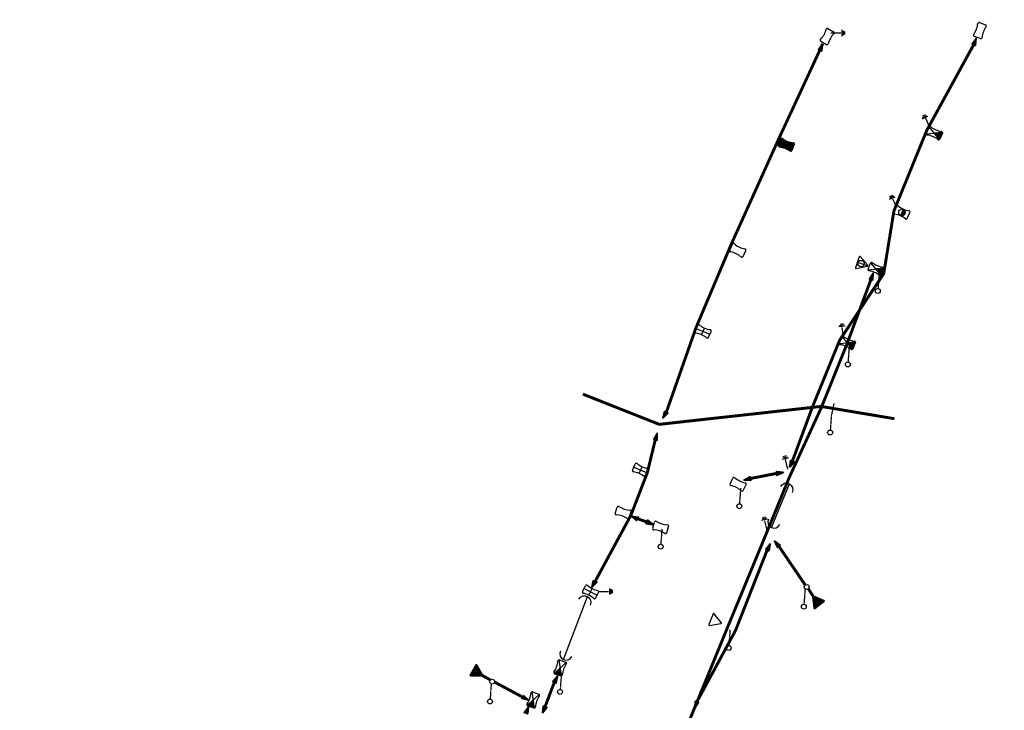
# Model space of a CAD drawing. Extents: x -7509 to 7509, y -10564 to 7509.
# Drawn here: x 109 to 512, y 1411 to 1694 of the extents above; entities that cross this region are included whole.
import ezdxf

# ---------------------------------------------------------------- set-up
doc = ezdxf.new("R2010")
doc.units = 0
doc.header["$MEASUREMENT"] = 0
doc.linetypes.add('HIDDEN2', pattern=[0.1875, 0.125, -0.0625])
doc.layers.get('0').update_dxf_attribs({"linetype": 'CONTINUOUS'})
for name, color, linetype in [('COPEL_REDEALTATENSÃO', 30, 'CONTINUOUS'), ('COPEL_REDEBAIXATENSÃO', 200, 'CONTINUOUS'), ('COPLE_SÍMBOLOS', 7, 'CONTINUOUS')]:
    doc.layers.add(name, color=color, linetype=linetype)
doc.layers.add('PONTO_INSERÇÃO', color=40, linetype='CONTINUOUS', plot=False)

# ---------------------------------------------------------------- blocks, each defined once
blk = doc.blocks.new('*U8')
at = {"layer": 'COPLE_SÍMBOLOS', "linetype": 'Continuous'}
for p, q in [((1.15, 0.88), (0.43, -1.77)), ((1.18, 0.94), (1.15, 0.88)), ((1.24, 0.96), (1.18, 0.94)), ((1.3, 0.94), (1.24, 0.96)), ((1.3, 0.94), (1.33, 0.88)), ((1.33, 0.88), (2.05, -1.77)), ((0.43, -1.77), (0.43, -1.77)), ((0.43, -1.77), (0.43, -1.83)), ((0.43, -1.83), (0.43, -1.83)), ((0.43, -1.83), (0.46, -1.89)), ((0.46, -1.89), (0.46, -1.89)), ((0.46, -1.89), (0.53, -1.91)), ((0.53, -1.91), (1.95, -1.91)), ((2.02, -1.89), (1.95, -1.91)), ((2.05, -1.83), (2.02, -1.89)), ((2.02, -1.89), (2.02, -1.89)), ((2.05, -1.77), (2.05, -1.77)), ((2.05, -1.77), (2.05, -1.83)), ((2.05, -1.83), (2.05, -1.83))]:
    blk.add_line(p, q, dxfattribs=at)
for points in [[(1.15, 0.88), (0.43, -1.77), (2.05, -1.77)], [(1.18, 0.94), (1.15, 0.88), (1.33, 0.88)], [(1.24, 0.96), (1.18, 0.94), (1.3, 0.94)], [(0.43, -1.77), (0.43, -1.77), (2.05, -1.77)], [(0.43, -1.77), (0.43, -1.83), (2.05, -1.83)], [(0.43, -1.83), (0.43, -1.83), (2.05, -1.83)], [(0.43, -1.83), (0.46, -1.89), (2.02, -1.89)], [(0.46, -1.89), (0.46, -1.89), (2.02, -1.89)], [(0.46, -1.89), (0.53, -1.91), (1.95, -1.91)], [(0.53, -1.91), (0.53, -1.91), (1.95, -1.91)]]:
    blk.add_solid(points, dxfattribs=at)
at = {"layer": 'COPLE_SÍMBOLOS', "linetype": 'Continuous', "extrusion": (0, 0, -1)}
for points in [[(-1.15, 0.88), (-1.33, 0.88), (-2.05, -1.77)], [(-1.18, 0.94), (-1.3, 0.94), (-1.33, 0.88)], [(-0.43, -1.77), (-2.05, -1.77), (-2.05, -1.77)], [(-0.43, -1.77), (-2.05, -1.77), (-2.05, -1.83)], [(-0.43, -1.83), (-2.05, -1.83), (-2.05, -1.83)], [(-0.43, -1.83), (-2.05, -1.83), (-2.02, -1.89)], [(-0.46, -1.89), (-2.02, -1.89), (-2.02, -1.89)], [(-0.46, -1.89), (-2.02, -1.89), (-1.95, -1.91)]]:
    blk.add_solid(points, dxfattribs=at)
blk = doc.blocks.new('97')
at = {"layer": 'COPLE_SÍMBOLOS'}
blk.add_lwpolyline([(1.15, 0.88), (0.43, -1.77, 0.539645), (0.53, -1.91), (1.95, -1.91, 0.539645), (2.05, -1.77), (1.33, 0.88, 0.841453)], format="xyb", close=True, dxfattribs=at)
at = {"layer": 'COPLE_SÍMBOLOS', "linetype": 'Continuous'}
blk.add_blockref('*U8', (0, 0), dxfattribs=at)
blk = doc.blocks.new('75')
at = {"layer": 'COPLE_SÍMBOLOS'}
blk.add_circle((-0.96, -2.23), 1, dxfattribs=at)
blk = doc.blocks.new('99')
at = {"layer": 'COPLE_SÍMBOLOS', "linetype": 'HIDDEN2'}
blk.add_line((0, 0), (-0.47, -6.4), dxfattribs=at)
at = {"layer": 'COPEL_REDEBAIXATENSÃO'}
blk.add_blockref('75', (0.44, -5.12), dxfattribs=at)
blk = doc.blocks.new('52')
at = {"layer": 'COPLE_SÍMBOLOS'}
blk.add_lwpolyline([(-0.43, -5.01), (1.92, -0.93, 0.57735), (1.71, -0.57), (-3, -0.57, 0.57735), (-3.2, -0.93), (-0.85, -5.01, 0.57735)], format="xyb", close=True, dxfattribs=at)
blk = doc.blocks.new('*U24')
at = {"layer": 'COPLE_SÍMBOLOS', "linetype": 'Continuous'}
for p, q in [((-3.15, -0.63), (-3.23, -0.77)), ((-3.23, -0.77), (-3.23, -0.77)), ((-3.23, -0.77), (-3.2, -0.93)), ((-3.2, -0.93), (-3.2, -0.93)), ((-3.2, -0.93), (-0.85, -5.01)), ((-3, -0.57), (-3.15, -0.63)), ((-3.15, -0.63), (-3.15, -0.63)), ((1.71, -0.57), (-3, -0.57)), ((1.92, -0.93), (-0.43, -5.01)), ((1.71, -0.57), (1.71, -0.57)), ((1.71, -0.57), (1.87, -0.63)), ((1.87, -0.63), (1.87, -0.63)), ((1.87, -0.63), (1.95, -0.77)), ((1.95, -0.77), (1.92, -0.93)), ((1.92, -0.93), (1.92, -0.93)), ((1.95, -0.77), (1.95, -0.77)), ((-0.85, -5.01), (-0.76, -5.1)), ((-0.76, -5.1), (-0.76, -5.1)), ((-0.64, -5.13), (-0.76, -5.1)), ((-0.52, -5.1), (-0.64, -5.13)), ((-0.43, -5.01), (-0.52, -5.1)), ((-0.52, -5.1), (-0.52, -5.1))]:
    blk.add_line(p, q, dxfattribs=at)
for points in [[(-3.15, -0.63), (-3.23, -0.77), (1.95, -0.77)], [(-3.23, -0.77), (-3.23, -0.77), (1.95, -0.77)], [(-3.23, -0.77), (-3.2, -0.93), (1.92, -0.93)], [(-3.2, -0.93), (-3.2, -0.93), (1.92, -0.93)], [(-3.2, -0.93), (-0.85, -5.01), (-0.43, -5.01)], [(-3, -0.57), (-3.15, -0.63), (1.87, -0.63)], [(-3.15, -0.63), (-3.15, -0.63), (1.87, -0.63)], [(1.71, -0.57), (-3, -0.57), (1.71, -0.57)], [(-0.85, -5.01), (-0.76, -5.1), (-0.52, -5.1)], [(-0.76, -5.1), (-0.76, -5.1), (-0.52, -5.1)]]:
    blk.add_solid(points, dxfattribs=at)
at = {"layer": 'COPLE_SÍMBOLOS', "linetype": 'Continuous', "extrusion": (0, 0, -1)}
for points in [[(3.23, -0.77), (-1.95, -0.77), (-1.95, -0.77)], [(3.23, -0.77), (-1.95, -0.77), (-1.92, -0.93)], [(3.2, -0.93), (-1.92, -0.93), (-1.92, -0.93)], [(3.2, -0.93), (-1.92, -0.93), (0.43, -5.01)], [(3.15, -0.63), (-1.87, -0.63), (-1.87, -0.63)], [(3.15, -0.63), (-1.87, -0.63), (-1.95, -0.77)], [(3, -0.57), (-1.71, -0.57), (-1.87, -0.63)], [(0.85, -5.01), (0.43, -5.01), (0.52, -5.1)], [(0.76, -5.1), (0.52, -5.1), (0.52, -5.1)], [(0.76, -5.1), (0.52, -5.1), (0.64, -5.13)]]:
    blk.add_solid(points, dxfattribs=at)
blk = doc.blocks.new('59')
at = {"layer": 'COPLE_SÍMBOLOS'}
blk.add_lwpolyline([(-0.43, -5.01), (1.92, -0.93, 0.57735), (1.71, -0.57), (-3, -0.57, 0.57735), (-3.2, -0.93), (-0.85, -5.01, 0.57735)], format="xyb", close=True, dxfattribs=at)
at = {"layer": 'COPLE_SÍMBOLOS', "linetype": 'Continuous'}
blk.add_blockref('*U24', (0, 0), dxfattribs=at)
blk = doc.blocks.new('96')
at = {"layer": 'COPLE_SÍMBOLOS'}
for p, q in [((-3.64, -2.8), (0.36, -2.8)), ((0.86, -1.55), (0.86, -4.05)), ((1.36, -1.85), (1.36, -3.75)), ((1.86, -2.15), (1.86, -3.45))]:
    blk.add_line(p, q, dxfattribs=at)
blk = doc.blocks.new('01')
at = {"layer": 'COPLE_SÍMBOLOS'}
for p, q in [((-1.33, -0.5), (1.33, -0.5)), ((-1.33, -6.5), (1.33, -6.5))]:
    blk.add_line(p, q, dxfattribs=at)
for centre, radius, start, end in [((-1.33, -1), 0.5, 90, 194.8574), ((-10.75, -3.5), 9.25, 345.1426, 14.8574), ((1.33, -1), 0.5, 345.143, 90), ((10.75, -3.5), 9.25, 165.143, 194.857), ((-1.33, -6), 0.5, 165.1426, 270), ((1.33, -6), 0.5, 270, 14.857)]:
    blk.add_arc(centre, radius, start, end, dxfattribs=at)
blk = doc.blocks.new('07')
at = {"layer": 'COPLE_SÍMBOLOS'}
for p, q in [((-1.5, -3.5), (1.5, -3.5)), ((-1.33, -0.5), (1.33, -0.5)), ((0, -0.5), (0, -6.5)), ((-1.33, -6.5), (1.33, -6.5))]:
    blk.add_line(p, q, dxfattribs=at)
for centre, radius, start, end in [((-1.33, -1), 0.5, 90, 194.8574), ((-10.75, -3.5), 9.25, 345.1426, 14.8574), ((1.33, -1), 0.5, 345.143, 90), ((10.75, -3.5), 9.25, 165.143, 194.857), ((-1.33, -6), 0.5, 165.1426, 270), ((1.33, -6), 0.5, 270, 14.857)]:
    blk.add_arc(centre, radius, start, end, dxfattribs=at)
blk = doc.blocks.new('94')
at = {"layer": 'COPLE_SÍMBOLOS'}
blk.add_arc((3.52, -2.15), 2.6, 90, 270, dxfattribs=at)
blk = doc.blocks.new('*U6')
at = {"layer": 'COPLE_SÍMBOLOS', "linetype": 'Continuous'}
for p, q in [((0, -3.5), (-1.56, -6.44)), ((1.56, -6.44), (0, -3.5)), ((-1.56, -6.44), (-1.45, -6.49)), ((-1.45, -6.49), (-1.45, -6.49)), ((-1.45, -6.49), (-1.33, -6.5)), ((1.33, -6.5), (-1.33, -6.5)), ((-1.33, -6.5), (-1.33, -6.5)), ((1.45, -6.49), (1.33, -6.5)), ((1.56, -6.44), (1.45, -6.49)), ((1.45, -6.49), (1.45, -6.49))]:
    blk.add_line(p, q, dxfattribs=at)
for points in [[(0, -3.5), (-1.56, -6.44), (1.56, -6.44)], [(-1.56, -6.44), (-1.45, -6.49), (1.45, -6.49)], [(-1.45, -6.49), (-1.45, -6.49), (1.45, -6.49)], [(-1.45, -6.49), (-1.33, -6.5), (1.33, -6.5)]]:
    blk.add_solid(points, dxfattribs=at)
at = {"layer": 'COPLE_SÍMBOLOS', "linetype": 'Continuous', "extrusion": (0, 0, -1)}
for points in [[(1.56, -6.44), (-1.56, -6.44), (-1.45, -6.49)], [(1.45, -6.49), (-1.45, -6.49), (-1.45, -6.49)], [(1.45, -6.49), (-1.45, -6.49), (-1.33, -6.5)], [(1.33, -6.5), (-1.33, -6.5), (1.33, -6.5)]]:
    blk.add_solid(points, dxfattribs=at)
blk = doc.blocks.new('18')
at = {"layer": 'COPLE_SÍMBOLOS'}
for p, q in [((-1.56, -0.56), (1.56, -6.44)), ((-1.56, -6.44), (1.56, -0.56)), ((-1.33, -0.5), (1.33, -0.5)), ((-1.33, -6.5), (1.33, -6.5))]:
    blk.add_line(p, q, dxfattribs=at)
for centre, radius, start, end in [((-1.33, -1), 0.5, 90, 194.8574), ((-10.75, -3.5), 9.25, 345.1426, 14.8574), ((1.33, -1), 0.5, 345.143, 90), ((10.75, -3.5), 9.25, 165.143, 194.857), ((-1.33, -6), 0.5, 165.1426, 270), ((1.33, -6), 0.5, 270, 14.857)]:
    blk.add_arc(centre, radius, start, end, dxfattribs=at)
at = {"layer": 'COPLE_SÍMBOLOS', "linetype": 'Continuous'}
blk.add_blockref('*U6', (0, 0), dxfattribs=at)
blk = doc.blocks.new('*U34')
at = {"layer": 'COPLE_SÍMBOLOS', "linetype": 'Continuous'}
for p, q in [((-1.75, -0.84), (-1.81, -1.12)), ((-1.81, -1.12), (-1.81, -1.14)), ((-1.8, -1.12), (-1.81, -1.14)), ((-1.81, -1.14), (-1.8, -1.16)), ((-1.8, -1.16), (-1.81, -1.14)), ((-1.8, -1.12), (-1.75, -0.84)), ((-1.8, -1.16), (-1.66, -2.3)), ((-1.58, -2.3), (-1.8, -1.16)), ((-1.72, -0.7), (-1.75, -0.84)), ((-1.75, -0.84), (-1.73, -0.7)), ((-1.72, -0.7), (-1.73, -0.7)), ((-1.33, -0.5), (-1.72, -0.69)), ((-1.71, -0.69), (-1.72, -0.7)), ((-1.72, -0.7), (-1.72, -0.69)), ((-1.72, -0.7), (-1.72, -0.7)), ((-1.71, -0.69), (-1.33, -0.5)), ((-1.66, -2.3), (-1.5, -3.5)), ((-1.5, -3.5), (-1.66, -4.7)), ((-1.58, -2.3), (-1.5, -3.5)), ((-1.5, -3.5), (1.5, -3.5)), ((-1.5, -3.5), (-1.5, -3.5)), ((1.5, -3.5), (1.5, -3.5)), ((1.5, -3.5), (1.58, -4.7)), ((-1.66, -4.7), (-1.81, -5.86)), ((-1.81, -5.86), (-1.8, -5.87)), ((-1.8, -5.87), (-1.73, -6.3)), ((-1.73, -6.3), (-1.72, -6.3)), ((-1.72, -6.3), (-1.33, -6.5)), ((1.33, -6.5), (-1.33, -6.5)), ((-1.33, -6.5), (-1.33, -6.5)), ((1.72, -6.3), (1.33, -6.5)), ((1.58, -4.7), (1.81, -5.86)), ((1.81, -5.87), (1.72, -6.3)), ((1.72, -6.3), (1.72, -6.3)), ((1.81, -5.86), (1.81, -5.87))]:
    blk.add_line(p, q, dxfattribs=at)
for points in [[(-1.75, -0.84), (-1.81, -1.12), (-1.8, -1.12)], [(-1.81, -1.12), (-1.81, -1.14), (-1.81, -1.14)], [(-1.8, -1.16), (-1.66, -2.3), (-1.58, -2.3)], [(-1.72, -0.7), (-1.73, -0.7), (-1.72, -0.7)], [(-1.33, -0.5), (-1.72, -0.69), (-1.71, -0.69)], [(-1.66, -2.3), (-1.5, -3.5), (-1.5, -3.5)], [(-1.5, -3.5), (-1.66, -4.7), (1.58, -4.7)], [(-1.5, -3.5), (-1.5, -3.5), (1.5, -3.5)], [(-1.5, -3.5), (-1.5, -3.5), (1.5, -3.5)], [(-1.66, -4.7), (-1.81, -5.86), (1.81, -5.86)], [(-1.81, -5.86), (-1.8, -5.87), (1.81, -5.87)], [(-1.8, -5.87), (-1.73, -6.3), (1.72, -6.3)], [(-1.73, -6.3), (-1.72, -6.3), (1.72, -6.3)], [(-1.72, -6.3), (-1.33, -6.5), (1.33, -6.5)]]:
    blk.add_solid(points, dxfattribs=at)
at = {"layer": 'COPLE_SÍMBOLOS', "linetype": 'Continuous', "extrusion": (0, 0, -1)}
for points in [[(1.81, -1.12), (1.8, -1.12), (1.81, -1.14)], [(1.81, -1.14), (1.81, -1.14), (1.8, -1.16)], [(1.73, -0.7), (1.72, -0.7), (1.75, -0.84)], [(1.72, -0.69), (1.71, -0.69), (1.72, -0.7)], [(1.66, -2.3), (1.58, -2.3), (1.5, -3.5)], [(1.5, -3.5), (-1.5, -3.5), (-1.5, -3.5)], [(1.5, -3.5), (-1.5, -3.5), (-1.58, -4.7)], [(1.81, -5.86), (-1.81, -5.86), (-1.81, -5.87)], [(1.8, -5.87), (-1.81, -5.87), (-1.72, -6.3)], [(1.73, -6.3), (-1.72, -6.3), (-1.72, -6.3)], [(1.72, -6.3), (-1.72, -6.3), (-1.33, -6.5)], [(1.66, -4.7), (-1.58, -4.7), (-1.81, -5.86)], [(1.33, -6.5), (-1.33, -6.5), (1.33, -6.5)]]:
    blk.add_solid(points, dxfattribs=at)
blk = doc.blocks.new('*U35')
at = {"layer": 'COPLE_SÍMBOLOS', "linetype": 'Continuous'}
for p, q in [((-1.8, -1.13), (-1.81, -1.14)), ((-1.81, -1.14), (-1.66, -2.3)), ((-1.73, -0.7), (-1.8, -1.13)), ((-1.72, -0.7), (-1.73, -0.7)), ((-1.33, -0.5), (-1.72, -0.7)), ((-1.66, -2.3), (-1.5, -3.5)), ((-1.5, -3.5), (-1.66, -4.7)), ((-1.5, -3.5), (-1.58, -4.7)), ((-1.5, -3.5), (-1.5, -3.5)), ((-1.5, -3.5), (1.5, -3.5)), ((-1.33, -0.5), (-1.33, -0.5)), ((1.33, -0.5), (-1.33, -0.5)), ((1.33, -0.5), (1.72, -0.7)), ((1.58, -2.3), (1.5, -3.5)), ((1.5, -3.5), (1.5, -3.5)), ((1.81, -1.14), (1.58, -2.3)), ((1.72, -0.7), (1.72, -0.7)), ((1.72, -0.7), (1.81, -1.13)), ((1.81, -1.13), (1.81, -1.14)), ((-1.8, -5.84), (-1.81, -5.86)), ((-1.81, -5.86), (-1.8, -5.84)), ((-1.81, -5.86), (-1.81, -5.88)), ((-1.81, -5.86), (-1.8, -5.88)), ((-1.75, -6.16), (-1.81, -5.88)), ((-1.58, -4.7), (-1.8, -5.84)), ((-1.8, -5.84), (-1.66, -4.7)), ((-1.8, -5.88), (-1.75, -6.16)), ((-1.75, -6.16), (-1.73, -6.3)), ((-1.72, -6.3), (-1.75, -6.16)), ((-1.72, -6.3), (-1.73, -6.3)), ((-1.72, -6.3), (-1.72, -6.3)), ((-1.72, -6.3), (-1.72, -6.31)), ((-1.71, -6.31), (-1.72, -6.3)), ((-1.33, -6.5), (-1.72, -6.31)), ((-1.71, -6.31), (-1.33, -6.5))]:
    blk.add_line(p, q, dxfattribs=at)
for points in [[(-1.8, -1.13), (-1.81, -1.14), (1.81, -1.14)], [(-1.81, -1.14), (-1.66, -2.3), (1.58, -2.3)], [(-1.73, -0.7), (-1.8, -1.13), (1.81, -1.13)], [(-1.72, -0.7), (-1.73, -0.7), (1.72, -0.7)], [(-1.33, -0.5), (-1.72, -0.7), (1.72, -0.7)], [(-1.66, -2.3), (-1.5, -3.5), (1.5, -3.5)], [(-1.5, -3.5), (-1.66, -4.7), (-1.58, -4.7)], [(-1.5, -3.5), (-1.5, -3.5), (1.5, -3.5)], [(-1.5, -3.5), (-1.5, -3.5), (1.5, -3.5)], [(-1.33, -0.5), (-1.33, -0.5), (1.33, -0.5)], [(-1.8, -5.84), (-1.81, -5.86), (-1.81, -5.86)], [(-1.81, -5.86), (-1.81, -5.88), (-1.8, -5.88)], [(-1.75, -6.16), (-1.73, -6.3), (-1.72, -6.3)], [(-1.72, -6.3), (-1.72, -6.31), (-1.71, -6.31)]]:
    blk.add_solid(points, dxfattribs=at)
at = {"layer": 'COPLE_SÍMBOLOS', "linetype": 'Continuous', "extrusion": (0, 0, -1)}
for points in [[(1.81, -1.14), (-1.81, -1.14), (-1.58, -2.3)], [(1.8, -1.13), (-1.81, -1.13), (-1.81, -1.14)], [(1.73, -0.7), (-1.72, -0.7), (-1.81, -1.13)], [(1.72, -0.7), (-1.72, -0.7), (-1.72, -0.7)], [(1.66, -2.3), (-1.58, -2.3), (-1.5, -3.5)], [(1.5, -3.5), (1.5, -3.5), (1.58, -4.7)], [(1.5, -3.5), (-1.5, -3.5), (-1.5, -3.5)], [(1.33, -0.5), (-1.33, -0.5), (-1.72, -0.7)], [(1.81, -5.86), (1.81, -5.86), (1.8, -5.88)], [(1.81, -5.88), (1.8, -5.88), (1.75, -6.16)], [(1.66, -4.7), (1.58, -4.7), (1.8, -5.84)], [(1.73, -6.3), (1.72, -6.3), (1.72, -6.3)], [(1.72, -6.31), (1.71, -6.31), (1.33, -6.5)]]:
    blk.add_solid(points, dxfattribs=at)
blk = doc.blocks.new('22')
at = {"layer": 'COPLE_SÍMBOLOS'}
for p, q in [((-1.33, -0.5), (1.33, -0.5)), ((-1.33, -6.5), (1.33, -6.5))]:
    blk.add_line(p, q, dxfattribs=at)
for centre, radius, start, end in [((-1.33, -1), 0.5, 90, 194.8574), ((-10.75, -3.5), 9.25, 345.1426, 14.8574), ((1.33, -1), 0.5, 345.143, 90), ((10.75, -3.5), 9.25, 165.1442, 194.8534), ((-1.33, -6), 0.5, 165.1426, 270), ((1.33, -6), 0.5, 270, 14.857)]:
    blk.add_arc(centre, radius, start, end, dxfattribs=at)
at = {"layer": 'COPLE_SÍMBOLOS', "linetype": 'Continuous'}
for name in ['*U34', '*U35']:
    blk.add_blockref(name, (0, 0), dxfattribs=at)
blk = doc.blocks.new('56')
at = {"layer": 'COPLE_SÍMBOLOS'}
blk.add_line((-0.64, -0.57), (-0.64, -5.13), dxfattribs=at)
blk.add_lwpolyline([(-0.43, -5.01), (1.92, -0.93, 0.57735), (1.71, -0.57), (-3, -0.57, 0.57735), (-3.2, -0.93), (-0.85, -5.01, 0.57735)], format="xyb", close=True, dxfattribs=at)
blk.add_circle((-0.64, -2.17), 1.28, dxfattribs=at)
blk = doc.blocks.new('*U48')
at = {"layer": 'COPLE_SÍMBOLOS', "linetype": 'Continuous'}
for p, q in [((1.31, -3.5), (-1.31, -3.5)), ((-1.31, -3.5), (-0.93, -4.43)), ((1.31, -3.5), (0.93, -4.43)), ((1.31, -3.5), (1.31, -3.5)), ((-0.93, -4.43), (-0.93, -4.43)), ((0, -4.81), (-0.93, -4.43)), ((0.93, -4.43), (0, -4.81)), ((0.93, -4.43), (0.93, -4.43))]:
    blk.add_line(p, q, dxfattribs=at)
for points in [[(1.31, -3.5), (-1.31, -3.5), (1.31, -3.5)], [(-1.31, -3.5), (-0.93, -4.43), (0.93, -4.43)], [(-0.93, -4.43), (-0.93, -4.43), (0.93, -4.43)]]:
    blk.add_solid(points, dxfattribs=at)
at = {"layer": 'COPLE_SÍMBOLOS', "linetype": 'Continuous', "extrusion": (0, 0, -1)}
for points in [[(1.31, -3.5), (-1.31, -3.5), (-0.93, -4.43)], [(0.93, -4.43), (-0.93, -4.43), (-0.93, -4.43)], [(0.93, -4.43), (-0.93, -4.43), (0, -4.81)]]:
    blk.add_solid(points, dxfattribs=at)
blk = doc.blocks.new('21')
at = {"layer": 'COPLE_SÍMBOLOS'}
for p, q in [((-1.33, -0.5), (1.33, -0.5)), ((-1.33, -6.5), (1.33, -6.5))]:
    blk.add_line(p, q, dxfattribs=at)
blk.add_circle((0, -3.5), 1.31, dxfattribs=at)
for centre, radius, start, end in [((-1.33, -1), 0.5, 90, 194.8574), ((-10.75, -3.5), 9.25, 345.1426, 14.8574), ((1.33, -1), 0.5, 345.143, 90), ((10.75, -3.5), 9.25, 165.143, 194.857), ((-1.33, -6), 0.5, 165.1426, 270), ((1.33, -6), 0.5, 270, 14.857)]:
    blk.add_arc(centre, radius, start, end, dxfattribs=at)
at = {"layer": 'COPLE_SÍMBOLOS', "linetype": 'Continuous'}
blk.add_blockref('*U48', (0, 0), dxfattribs=at)

msp = doc.modelspace()

# ---------------------------------------------------------------- linework, layer by layer
at = {"layer": 'COPEL_REDEALTATENSÃO', "const_width": 1.2}
for points in [[(457.17, 1587.38), (447.32, 1560.93), (436.84, 1534.97), (423.8, 1506.56), (414.37, 1483.53)], [(466.77, 1530.55), (436.81, 1535.57), (370.61, 1528.24), (339.39, 1540.59)], [(414.37, 1483.53), (398.45, 1445.01), (383.56, 1408.66), (376.13, 1386.16), (369.73, 1374.96), (359.05, 1355.7), (341.6, 1332.93), (323.88, 1307.02)], [(419.54, 1478.4), (430.25, 1462.66)], [(314.71, 1416.74), (303.27, 1422.87)]]:
    msp.add_lwpolyline(points, dxfattribs=at)
at = {"layer": 'COPEL_REDEBAIXATENSÃO'}
msp.add_line((301.46, 1423.81), (298.19, 1425.6), dxfattribs=at)
at = {"layer": 'COPEL_REDEBAIXATENSÃO', "const_width": 1.2}
for points in [[(373.53, 1533.25), (385.69, 1567.88), (399.93, 1601.58), (419.25, 1644.46), (437.48, 1683.82)], [(499.17, 1683.39), (480.01, 1648.41), (466.6, 1615.54), (462.42, 1589.86), (444.4, 1562.64), (433.3, 1535.43), (425.1, 1513.31)], [(344.44, 1464.12), (359.03, 1491.09), (365.73, 1508.46), (368.97, 1521.84)], [(407.98, 1506.11), (418.5, 1508.17)], [(365.44, 1488.41), (361.78, 1489.64)], [(414.73, 1476.8), (401.81, 1443.97), (386.06, 1414.88)], [(433.38, 1458.2), (431.59, 1461.03)], [(301.46, 1423.81), (298.19, 1425.6)], [(327.7, 1422.75), (323.96, 1412.91)]]:
    msp.add_lwpolyline(points, dxfattribs=at)
at = {"layer": 'COPEL_REDEBAIXATENSÃO'}
for points in [[(407.98, 1506.11), (418.5, 1508.17)], [(361.78, 1489.64), (365.44, 1488.41)], [(431.59, 1461.03), (433.38, 1458.2)], [(323.96, 1412.91), (327.7, 1422.75)]]:
    msp.add_lwpolyline(points, dxfattribs=at)
at = {"layer": 'COPLE_SÍMBOLOS'}
msp.add_line((442.05, 1536.74), (441.01, 1532.13), dxfattribs=at)
for points in [[(416.46, 1486.06), (423.83, 1503.95)], [(331.4, 1432.04), (341.28, 1457.89)]]:
    msp.add_lwpolyline(points, dxfattribs=at)
at = {"layer": 'PONTO_INSERÇÃO'}
msp.add_circle((0, 0), 7509.11, dxfattribs=at)

# ---------------------------------------------------------------- block references
for name, p, rotation in [('01', (503.01, 1692.48), 339.1999716646878), ('01', (441.03, 1689.83), 330.4149706207101), ('97', (435.87, 1683.31), 338.333243703948), ('97', (498.72, 1685.62), 338.333243703948), ('96', (477.2, 1651.73), 115.0341025443202), ('18', (479.88, 1648.62), 67.3641439330281), ('22', (419.31, 1643.81), 68.73423786122557), ('96', (463.8, 1618.83), 115.0341025443202), ('21', (466.66, 1616.28), 66.08106744110458), ('01', (399.59, 1600.86), 64.40497290122529), ('56', (451.32, 1595.28), 71.38144081352445), ('18', (456.05, 1593.1), 67.3641439330281), ('97', (456.61, 1589.58), 341.1448492987474), ('07', (385.32, 1567.65), 66.42200735993744), ('96', (442.71, 1567.1), 98.62220178713937), ('18', (444.28, 1562.89), 67.3641439330281), ('97', (368.24, 1523.99), 345.6985123278415), ('96', (419.65, 1512.88), 102.6291749408507), ('07', (359.76, 1510.97), 66.35391668004654), ('01', (399.7, 1505.3), 63.68082649625953), ('97', (420.21, 1509.67), 278.4127318806853), ('01', (352.52, 1493.26), 72.42693139777401), ('96', (411.16, 1487.87), 102.6291749408507), ('97', (367.69, 1488.78), 246.5363248947697), ('01', (367.86, 1487.16), 72.42693139777401), ('94', (414.12, 1486.15), 64.42240384409989), ('97', (414.44, 1479.06), 334.1726890027932), ('07', (339.4, 1461.31), 63.1119189676982), ('59', (436.57, 1457.46), 337.6358547426803), ('52', (391.47, 1449.39), 68.73420090451117), ('94', (329.06, 1432.14), 64.42240384409989), ('59', (294.29, 1428.7), 59.23012214425379), ('18', (331.25, 1431.95), 340.2154357276946), ('97', (327.42, 1425.01), 334.0281126601545), ('18', (320.23, 1418.85), 340.2154357276946), ('97', (386.65, 1412.69), 162.1239866447089), ('97', (315.58, 1412.4), 337.6724896244065)]:
    msp.add_blockref(name, p, dxfattribs=dict(rotation=rotation))
for name, p in [('96', (444.45, 1691.04)), ('99', (460.54, 1590.12)), ('99', (448.28, 1560.09)), ('99', (441.01, 1532.28)), ('99', (403.88, 1502.11)), ('99', (371.7, 1485.59)), ('75', (431.89, 1464)), ('96', (349.45, 1462.72)), ('99', (430.25, 1461.03)), ('99', (399.55, 1444.17)), ('99', (330.57, 1426.2)), ('99', (301.91, 1422.32)), ('75', (303.25, 1425.3))]:
    msp.add_blockref(name, p)
at = {"xscale": -1}
for name, p, rotation in [('97', (371.51, 1532.19), 150.7296958819696), ('97', (423.18, 1512.09), 154.7663132602089), ('97', (405.84, 1506.87), 103.6860767801478), ('94', (422.36, 1505.77), 62.13457786939689), ('97', (360.55, 1491.55), 65.79299069809603), ('97', (419.29, 1480.67), 39.18293596464916), ('97', (342.45, 1463.01), 152.2420184599978), ('94', (339.81, 1459.71), 62.13457786939689), ('97', (315.81, 1414.75), 241.8332239939807), ('97', (322.12, 1411.58), 159.0629982469519)]:
    msp.add_blockref(name, p, dxfattribs=dict(at, rotation=rotation))

doc.saveas('drawing.dxf')
